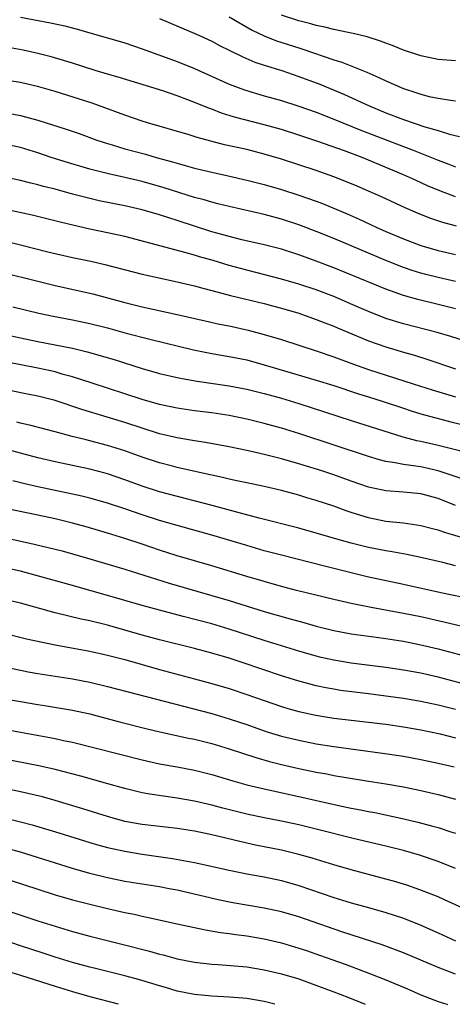
# Model space of a CAD drawing. Units: inches. Extents: x 2586000 to 2589000, y 1484689 to 1485000.
# Drawn here: x 2588345 to 2588395, y 1484690 to 1484803 of the extents above; entities that cross this region are included whole.
import ezdxf

# ---------------------------------------------------------------- set-up
doc = ezdxf.new("R2010")
doc.units = ezdxf.units.IN
doc.header["$MEASUREMENT"] = 0
doc.layers.add('LD25861482_2ft', color=249, linetype='Continuous')

msp = doc.modelspace()

# ---------------------------------------------------------------- linework, layer by layer
at = {"layer": 'LD25861482_2ft'}
for points, elevation in [([(2588345, 1484803.12), (2588348.48, 1484802.48), (2588350.12, 1484802.12), (2588351.69, 1484801.69), (2588353, 1484801.31), (2588355, 1484800.75), (2588357, 1484800.17), (2588359, 1484799.5), (2588363, 1484798.01), (2588365, 1484797.21), (2588369, 1484795.44), (2588370.76, 1484794.76), (2588373, 1484794.09), (2588375, 1484793.53), (2588377, 1484792.89), (2588379, 1484792.19), (2588381, 1484791.42), (2588384.13, 1484790.13), (2588389, 1484788.25), (2588389.92, 1484787.92), (2588393, 1484786.7), (2588394.23, 1484786.23), (2588395, 1484785.91)], 11702), ([(2588361, 1484802.96), (2588364.52, 1484801.48), (2588365.6, 1484801), (2588367, 1484800.35), (2588367.88, 1484799.88), (2588369, 1484799.33), (2588369.21, 1484799.21), (2588370.56, 1484798.56), (2588371.95, 1484797.95), (2588373, 1484797.6), (2588375.02, 1484796.98), (2588377, 1484796.32), (2588379.42, 1484795.42), (2588382.25, 1484794.25), (2588385, 1484792.96), (2588387, 1484792.13), (2588389, 1484791.36), (2588391.46, 1484790.54), (2588393, 1484790.11), (2588394.31, 1484789.69), (2588395.43, 1484789.42)], 11700), ([(2588369, 1484803.16), (2588371.64, 1484801.64), (2588373, 1484800.99), (2588374.41, 1484800.41), (2588377, 1484799.58), (2588377.45, 1484799.45), (2588381, 1484798.22), (2588381.94, 1484797.94), (2588384.81, 1484796.81), (2588386.2, 1484796.2), (2588387, 1484795.81), (2588389, 1484794.92), (2588390.45, 1484794.45), (2588391, 1484794.26), (2588391.98, 1484794.02), (2588393, 1484793.81), (2588394.43, 1484793.57), (2588395, 1484793.52)], 11698), ([(2588395, 1484798.1), (2588393, 1484798.24), (2588391, 1484798.66), (2588389, 1484799.34), (2588387.83, 1484799.83), (2588387, 1484800.13), (2588386.38, 1484800.38), (2588384.85, 1484800.85), (2588383.25, 1484801.25), (2588382.66, 1484801.34), (2588381, 1484801.71), (2588379.98, 1484801.98), (2588379, 1484802.17), (2588378.37, 1484802.37), (2588377, 1484802.7), (2588375, 1484803.36)], 11696), ([(2588395, 1484782.48), (2588393.17, 1484783.17), (2588391.76, 1484783.76), (2588390.38, 1484784.38), (2588389.01, 1484785.01), (2588385, 1484786.71), (2588384.27, 1484787), (2588382.25, 1484787.75), (2588379.16, 1484788.84), (2588377, 1484789.57), (2588375, 1484790.21), (2588373, 1484790.77), (2588369.62, 1484791.62), (2588368.1, 1484792.1), (2588367, 1484792.54), (2588366.66, 1484792.66), (2588364.45, 1484793.55), (2588363, 1484794.08), (2588361.36, 1484794.64), (2588356.24, 1484796.24), (2588355, 1484796.58), (2588353.58, 1484797), (2588351, 1484797.82), (2588348.56, 1484798.56), (2588347, 1484798.96), (2588345.32, 1484799.32), (2588343.63, 1484799.63)], 11704), ([(2588395.12, 1484779.12), (2588393.53, 1484779.53), (2588392.04, 1484780.04), (2588390.62, 1484780.62), (2588389.21, 1484781.21), (2588386.48, 1484782.48), (2588385, 1484783.15), (2588383.7, 1484783.7), (2588382.28, 1484784.28), (2588381, 1484784.78), (2588379, 1484785.5), (2588377, 1484786.16), (2588375, 1484786.8), (2588373, 1484787.39), (2588371, 1484787.9), (2588368.47, 1484788.47), (2588365.31, 1484789.31), (2588364.4, 1484789.6), (2588359.61, 1484791), (2588359, 1484791.19), (2588357, 1484791.87), (2588354.72, 1484792.72), (2588353.24, 1484793.24), (2588349, 1484794.58), (2588347.12, 1484795.12), (2588345, 1484795.61), (2588343, 1484795.92)], 11706), ([(2588344.02, 1484792.02), (2588345, 1484791.84), (2588347, 1484791.29), (2588350.25, 1484790.25), (2588351.74, 1484789.74), (2588353.79, 1484789), (2588355, 1484788.6), (2588355.55, 1484788.45), (2588357, 1484788.01), (2588359.37, 1484787.37), (2588360.6, 1484787), (2588362.49, 1484786.49), (2588363, 1484786.33), (2588363.93, 1484786.07), (2588365, 1484785.79), (2588367, 1484785.3), (2588368.89, 1484784.89), (2588371, 1484784.41), (2588373, 1484783.89), (2588375, 1484783.31), (2588377, 1484782.69), (2588379, 1484781.97), (2588379.7, 1484781.7), (2588382.54, 1484780.54), (2588383.93, 1484779.93), (2588385.88, 1484779), (2588387, 1484778.49), (2588389, 1484777.64), (2588391, 1484776.89), (2588393, 1484776.32), (2588395, 1484775.86)], 11708), ([(2588395, 1484772.75), (2588393, 1484773.21), (2588391.57, 1484773.57), (2588391, 1484773.73), (2588390.02, 1484774.02), (2588389, 1484774.37), (2588387, 1484775.16), (2588381, 1484777.68), (2588379, 1484778.5), (2588377, 1484779.26), (2588375, 1484779.91), (2588373, 1484780.46), (2588369, 1484781.36), (2588367.69, 1484781.69), (2588367, 1484781.85), (2588366.13, 1484782.13), (2588365, 1484782.42), (2588361.52, 1484783.52), (2588359, 1484784.24), (2588357, 1484784.71), (2588355.11, 1484785.11), (2588353, 1484785.65), (2588350.42, 1484786.42), (2588348.56, 1484787), (2588347, 1484787.52), (2588345, 1484788.14), (2588343, 1484788.57)], 11710), ([(2588395, 1484769.62), (2588393, 1484770.12), (2588390.68, 1484770.68), (2588389, 1484771.15), (2588387, 1484771.87), (2588381, 1484774.31), (2588379, 1484775.1), (2588377, 1484775.83), (2588375, 1484776.45), (2588373, 1484776.96), (2588370.45, 1484777.55), (2588369, 1484777.91), (2588368.16, 1484778.16), (2588367, 1484778.47), (2588363, 1484779.77), (2588362.05, 1484780.05), (2588361, 1484780.4), (2588359, 1484780.99), (2588357, 1484781.46), (2588354.04, 1484782.04), (2588353, 1484782.28), (2588351, 1484782.8), (2588349, 1484783.35), (2588347.67, 1484783.67), (2588347, 1484783.87), (2588346.07, 1484784.07), (2588345, 1484784.36), (2588343, 1484784.79)], 11712), ([(2588397.48, 1484765.48), (2588394.45, 1484766.45), (2588392.9, 1484766.9), (2588389, 1484767.9), (2588387, 1484768.52), (2588385, 1484769.31), (2588383.82, 1484769.82), (2588381, 1484771.02), (2588379, 1484771.79), (2588377, 1484772.46), (2588375, 1484773.04), (2588371, 1484774.04), (2588369, 1484774.59), (2588367.15, 1484775.15), (2588365.59, 1484775.59), (2588365, 1484775.78), (2588363.9, 1484776.1), (2588361.17, 1484776.83), (2588357, 1484777.91), (2588355, 1484778.35), (2588353, 1484778.76), (2588351.17, 1484779.17), (2588349.56, 1484779.56), (2588346.37, 1484780.37), (2588343, 1484781.1)], 11714), ([(2588341.79, 1484777.79), (2588345, 1484776.95), (2588348.16, 1484776.16), (2588351, 1484775.51), (2588353.08, 1484775.08), (2588354.71, 1484774.71), (2588359, 1484773.61), (2588361.12, 1484773.12), (2588363, 1484772.72), (2588365, 1484772.24), (2588365.97, 1484771.97), (2588367, 1484771.72), (2588369.15, 1484771.15), (2588373, 1484770.21), (2588373.96, 1484769.96), (2588375, 1484769.68), (2588377, 1484769.1), (2588379, 1484768.4), (2588379.99, 1484767.99), (2588381, 1484767.61), (2588381.42, 1484767.42), (2588385, 1484765.95), (2588387, 1484765.24), (2588389, 1484764.64), (2588390.28, 1484764.28), (2588391.81, 1484763.81), (2588395, 1484762.73)], 11716), ([(2588343, 1484773.78), (2588347, 1484772.79), (2588349, 1484772.3), (2588353.33, 1484771.33), (2588357, 1484770.34), (2588359, 1484769.85), (2588363, 1484768.97), (2588366.22, 1484768.22), (2588367.86, 1484767.86), (2588369, 1484767.65), (2588371.17, 1484767.17), (2588373, 1484766.68), (2588375, 1484766.08), (2588377, 1484765.45), (2588379, 1484764.8), (2588381, 1484764.12), (2588383.27, 1484763.27), (2588385, 1484762.65), (2588390.11, 1484761), (2588392.31, 1484760.31), (2588395, 1484759.52)], 11718), ([(2588344.15, 1484769.85), (2588347.11, 1484769.11), (2588348.77, 1484768.77), (2588351, 1484768.35), (2588353, 1484767.92), (2588355, 1484767.42), (2588357.17, 1484766.83), (2588359.88, 1484766.12), (2588364.9, 1484764.9), (2588367, 1484764.48), (2588369, 1484764.15), (2588371, 1484763.74), (2588373, 1484763.2), (2588379, 1484761.43), (2588381, 1484760.8), (2588383.84, 1484759.84), (2588385, 1484759.5), (2588386.58, 1484759), (2588389, 1484758.19), (2588389.9, 1484757.9), (2588391, 1484757.57), (2588391.44, 1484757.44), (2588394.61, 1484756.61), (2588397, 1484756.01)], 11720), ([(2588342.77, 1484766.77), (2588345, 1484766.27), (2588347, 1484765.86), (2588349, 1484765.49), (2588351, 1484765.08), (2588352.68, 1484764.68), (2588355.79, 1484763.79), (2588359, 1484762.77), (2588361, 1484762.2), (2588363, 1484761.73), (2588363.6, 1484761.6), (2588365.31, 1484761.31), (2588369, 1484760.77), (2588371, 1484760.38), (2588373, 1484759.89), (2588375, 1484759.34), (2588377, 1484758.75), (2588383, 1484756.8), (2588388.93, 1484754.93), (2588390.5, 1484754.5), (2588391, 1484754.41), (2588393, 1484753.95), (2588399, 1484752.46)], 11722), ([(2588395.98, 1484750.02), (2588393, 1484751.01), (2588391, 1484751.45), (2588390.45, 1484751.55), (2588389, 1484751.73), (2588388.07, 1484751.93), (2588387, 1484752.08), (2588386.27, 1484752.27), (2588385, 1484752.64), (2588377, 1484755.3), (2588375, 1484755.91), (2588373, 1484756.46), (2588371, 1484756.94), (2588369, 1484757.35), (2588367, 1484757.67), (2588365, 1484757.91), (2588363, 1484758.19), (2588361, 1484758.62), (2588359, 1484759.21), (2588353.13, 1484761.13), (2588351, 1484761.8), (2588349.91, 1484762.09), (2588349, 1484762.36), (2588348.48, 1484762.48), (2588347, 1484762.79), (2588343.5, 1484763.5)], 11724), ([(2588395, 1484747.01), (2588393, 1484747.81), (2588391, 1484748.36), (2588389, 1484748.55), (2588387, 1484748.69), (2588385, 1484749.13), (2588383, 1484749.82), (2588381, 1484750.54), (2588379.62, 1484751), (2588377, 1484751.81), (2588375, 1484752.38), (2588373, 1484752.89), (2588371, 1484753.33), (2588369, 1484753.75), (2588366.27, 1484754.26), (2588365, 1484754.45), (2588364.54, 1484754.54), (2588363, 1484754.78), (2588361, 1484755.27), (2588359, 1484755.9), (2588357, 1484756.56), (2588352.05, 1484758.05), (2588349, 1484759.07), (2588347, 1484759.59), (2588345.81, 1484759.81), (2588343.77, 1484760.23)], 11726), ([(2588396.98, 1484742.98), (2588393.87, 1484743.87), (2588393, 1484744.18), (2588392.34, 1484744.34), (2588391, 1484744.69), (2588389, 1484744.99), (2588387, 1484745.2), (2588385, 1484745.59), (2588384.12, 1484745.88), (2588383, 1484746.22), (2588382.41, 1484746.41), (2588381, 1484746.95), (2588379, 1484747.61), (2588377.92, 1484747.92), (2588377, 1484748.2), (2588375, 1484748.73), (2588373, 1484749.19), (2588371, 1484749.61), (2588369.87, 1484749.87), (2588369, 1484750.04), (2588368.23, 1484750.23), (2588367, 1484750.49), (2588366.6, 1484750.6), (2588363, 1484751.39), (2588362.47, 1484751.53), (2588361, 1484751.92), (2588359, 1484752.58), (2588357, 1484753.3), (2588355, 1484753.93), (2588353, 1484754.46), (2588352.56, 1484754.56), (2588350.96, 1484754.96), (2588349, 1484755.5), (2588346.22, 1484756.22), (2588345, 1484756.47), (2588344.58, 1484756.58)], 11728), ([(2588395, 1484740.09), (2588393.54, 1484740.46), (2588391, 1484741.05), (2588389.39, 1484741.39), (2588387.7, 1484741.7), (2588387, 1484741.81), (2588385, 1484742.2), (2588383, 1484742.7), (2588381.91, 1484743), (2588379, 1484743.86), (2588377, 1484744.41), (2588372.43, 1484745.57), (2588369.7, 1484746.3), (2588367.03, 1484747.03), (2588361, 1484748.61), (2588359, 1484749.25), (2588357, 1484749.98), (2588355, 1484750.66), (2588354.73, 1484750.73), (2588353, 1484751.18), (2588349, 1484752.03), (2588347, 1484752.5), (2588345, 1484753.02), (2588343.44, 1484753.44)], 11730), ([(2588397, 1484736.24), (2588393.31, 1484737), (2588389, 1484737.96), (2588384.83, 1484738.83), (2588383, 1484739.27), (2588379.93, 1484740.07), (2588375, 1484741.31), (2588373, 1484741.83), (2588371, 1484742.41), (2588367, 1484743.62), (2588363, 1484744.71), (2588361, 1484745.3), (2588359, 1484745.94), (2588357, 1484746.64), (2588355, 1484747.29), (2588353, 1484747.85), (2588352.08, 1484748.08), (2588351, 1484748.32), (2588347, 1484749.17), (2588345.5, 1484749.5), (2588344.13, 1484749.87)], 11732), ([(2588397.21, 1484732.79), (2588393.64, 1484733.64), (2588391, 1484734.23), (2588389, 1484734.63), (2588385.29, 1484735.29), (2588383, 1484735.75), (2588381, 1484736.21), (2588376.73, 1484737.27), (2588375, 1484737.73), (2588373, 1484738.29), (2588371, 1484738.88), (2588367, 1484740.11), (2588363, 1484741.24), (2588361, 1484741.89), (2588359, 1484742.58), (2588357, 1484743.25), (2588355, 1484743.86), (2588352.56, 1484744.56), (2588351, 1484744.98), (2588349, 1484745.48), (2588347, 1484745.91), (2588339, 1484747.55)], 11734), ([(2588343.32, 1484743.32), (2588346.6, 1484742.6), (2588349, 1484742.02), (2588349.81, 1484741.81), (2588351, 1484741.49), (2588353, 1484740.91), (2588357, 1484739.71), (2588362.09, 1484738.09), (2588367, 1484736.69), (2588369, 1484736.11), (2588373, 1484734.86), (2588376.01, 1484733.99), (2588377.57, 1484733.57), (2588379, 1484733.15), (2588381, 1484732.65), (2588383, 1484732.28), (2588385.88, 1484731.88), (2588387, 1484731.75), (2588388.48, 1484731.52), (2588389, 1484731.43), (2588391, 1484731.03), (2588393, 1484730.55), (2588397, 1484729.49)], 11736), ([(2588397, 1484726.22), (2588393, 1484727.3), (2588391, 1484727.75), (2588389, 1484728.11), (2588387, 1484728.42), (2588383, 1484728.92), (2588381, 1484729.24), (2588379.57, 1484729.57), (2588379, 1484729.71), (2588377, 1484730.29), (2588373, 1484731.53), (2588369, 1484732.83), (2588367, 1484733.42), (2588363.71, 1484734.29), (2588361, 1484734.99), (2588359, 1484735.54), (2588355, 1484736.7), (2588351.64, 1484737.64), (2588351, 1484737.84), (2588346.82, 1484739), (2588345, 1484739.47), (2588343, 1484739.92)], 11738), ([(2588395, 1484723.58), (2588393, 1484724.1), (2588391, 1484724.52), (2588389, 1484724.84), (2588387, 1484725.13), (2588385, 1484725.4), (2588381.79, 1484725.79), (2588381, 1484725.91), (2588380.08, 1484726.08), (2588379, 1484726.3), (2588376.87, 1484726.87), (2588375, 1484727.47), (2588370.48, 1484729), (2588369, 1484729.47), (2588367, 1484730.06), (2588365, 1484730.6), (2588361, 1484731.6), (2588359, 1484732.14), (2588357, 1484732.72), (2588355, 1484733.27), (2588353, 1484733.76), (2588351.97, 1484733.97), (2588349, 1484734.69), (2588345, 1484735.79), (2588343, 1484736.28)], 11740), ([(2588343, 1484732.4), (2588345.72, 1484731.72), (2588347.35, 1484731.35), (2588349, 1484731.03), (2588353, 1484730.29), (2588355, 1484729.85), (2588357, 1484729.32), (2588361, 1484728.17), (2588365, 1484727.13), (2588367, 1484726.59), (2588369, 1484726), (2588371, 1484725.33), (2588373, 1484724.61), (2588375, 1484723.94), (2588375.72, 1484723.72), (2588377, 1484723.37), (2588378.93, 1484722.93), (2588381, 1484722.58), (2588385, 1484722.14), (2588387, 1484721.9), (2588389, 1484721.61), (2588391, 1484721.26), (2588393.21, 1484720.79), (2588395, 1484720.35)], 11742), ([(2588343, 1484728.52), (2588345, 1484728.09), (2588345.91, 1484727.91), (2588347, 1484727.73), (2588351, 1484727.11), (2588353, 1484726.74), (2588355, 1484726.25), (2588367, 1484723.13), (2588369, 1484722.53), (2588371, 1484721.85), (2588373, 1484721.15), (2588373.48, 1484721), (2588375, 1484720.54), (2588377, 1484720.05), (2588379, 1484719.65), (2588381, 1484719.33), (2588386.59, 1484718.59), (2588389, 1484718.22), (2588391, 1484717.85), (2588393, 1484717.43), (2588394.82, 1484717)], 11744), ([(2588343, 1484724.85), (2588345, 1484724.49), (2588347, 1484724.17), (2588348.02, 1484724.02), (2588351, 1484723.53), (2588353, 1484723.09), (2588356.22, 1484722.22), (2588359.42, 1484721.42), (2588361.03, 1484721.03), (2588364.31, 1484720.31), (2588365, 1484720.17), (2588367, 1484719.67), (2588369, 1484719.06), (2588372.06, 1484718.06), (2588373.62, 1484717.62), (2588375, 1484717.27), (2588377, 1484716.81), (2588379, 1484716.4), (2588380.19, 1484716.19), (2588381, 1484716.02), (2588382.2, 1484715.8), (2588385, 1484715.34), (2588387, 1484715.04), (2588389, 1484714.7), (2588391, 1484714.3), (2588393, 1484713.82), (2588395, 1484713.3)], 11746), ([(2588343, 1484721.38), (2588345, 1484721), (2588348.39, 1484720.39), (2588349, 1484720.27), (2588349.96, 1484720.04), (2588351, 1484719.83), (2588359, 1484717.8), (2588361, 1484717.35), (2588363, 1484717), (2588365, 1484716.62), (2588367, 1484716.12), (2588369.41, 1484715.41), (2588371, 1484714.95), (2588373, 1484714.46), (2588377, 1484713.6), (2588381.39, 1484712.61), (2588383, 1484712.27), (2588384.07, 1484712.07), (2588385, 1484711.88), (2588385.74, 1484711.74), (2588389.04, 1484711.04), (2588390.66, 1484710.66), (2588392.24, 1484710.24), (2588393, 1484710.02), (2588394.47, 1484709.53), (2588395, 1484709.37)], 11748), ([(2588395, 1484705.33), (2588393, 1484706.12), (2588390.84, 1484706.84), (2588389, 1484707.38), (2588387, 1484707.88), (2588383.22, 1484708.78), (2588379, 1484709.85), (2588377, 1484710.33), (2588375, 1484710.75), (2588373, 1484711.13), (2588371, 1484711.57), (2588368.26, 1484712.26), (2588367, 1484712.6), (2588365, 1484713.05), (2588363, 1484713.41), (2588359.86, 1484713.86), (2588359, 1484714.02), (2588357, 1484714.5), (2588355.06, 1484715.06), (2588351.94, 1484715.94), (2588349, 1484716.69), (2588347.11, 1484717.11), (2588343, 1484717.94)], 11750), ([(2588397.85, 1484699.85), (2588393.74, 1484701.74), (2588393, 1484702.06), (2588390.89, 1484702.89), (2588389.4, 1484703.4), (2588387.87, 1484703.87), (2588387, 1484704.11), (2588383, 1484705.16), (2588381, 1484705.74), (2588378.52, 1484706.52), (2588377, 1484706.95), (2588375, 1484707.42), (2588372.02, 1484708.02), (2588371, 1484708.24), (2588367, 1484709.18), (2588365, 1484709.6), (2588363, 1484709.93), (2588359, 1484710.39), (2588357, 1484710.74), (2588355, 1484711.29), (2588352.19, 1484712.19), (2588350.65, 1484712.65), (2588349, 1484713.13), (2588347.54, 1484713.54), (2588345, 1484714.12), (2588341, 1484714.96)], 11752), ([(2588343.13, 1484711.13), (2588345, 1484710.69), (2588346.34, 1484710.34), (2588349.41, 1484709.41), (2588353, 1484708.3), (2588354, 1484708), (2588355, 1484707.74), (2588357, 1484707.3), (2588359, 1484706.98), (2588362.49, 1484706.49), (2588365, 1484706.03), (2588369, 1484705.13), (2588371, 1484704.72), (2588373, 1484704.35), (2588375, 1484703.93), (2588377, 1484703.37), (2588381, 1484702.01), (2588383, 1484701.4), (2588385, 1484700.84), (2588387, 1484700.26), (2588387.96, 1484699.96), (2588389, 1484699.61), (2588391, 1484698.83), (2588393, 1484697.93), (2588395, 1484697)], 11754), ([(2588395, 1484693.2), (2588393, 1484693.96), (2588389, 1484695.65), (2588386.57, 1484696.57), (2588381.94, 1484698.06), (2588377, 1484699.76), (2588375, 1484700.34), (2588373, 1484700.77), (2588369.4, 1484701.4), (2588367.73, 1484701.73), (2588366.1, 1484702.1), (2588363, 1484702.82), (2588362.09, 1484703), (2588361, 1484703.2), (2588357, 1484703.85), (2588355.94, 1484704.06), (2588355, 1484704.26), (2588353, 1484704.74), (2588351, 1484705.31), (2588345, 1484707.19), (2588343.6, 1484707.6)], 11756), ([(2588343.95, 1484703.95), (2588347, 1484702.94), (2588349, 1484702.31), (2588351, 1484701.74), (2588353, 1484701.22), (2588355, 1484700.72), (2588357, 1484700.26), (2588358.06, 1484700.06), (2588359, 1484699.84), (2588359.71, 1484699.71), (2588363, 1484698.97), (2588365, 1484698.53), (2588366.27, 1484698.27), (2588367.99, 1484697.99), (2588369, 1484697.86), (2588369.74, 1484697.74), (2588371, 1484697.58), (2588373, 1484697.25), (2588375, 1484696.77), (2588377, 1484696.18), (2588377.89, 1484695.89), (2588379.38, 1484695.38), (2588382.33, 1484694.33), (2588385.24, 1484693.24), (2588387, 1484692.53), (2588389.49, 1484691.49), (2588391, 1484690.82), (2588393, 1484690.06), (2588394.01, 1484689.74), (2588394.06, 1484689.72)], 11758), ([(2588343, 1484700.67), (2588347, 1484699.33), (2588349, 1484698.7), (2588351, 1484698.1), (2588353, 1484697.55), (2588356.65, 1484696.65), (2588359.84, 1484695.84), (2588361, 1484695.49), (2588361.4, 1484695.4), (2588363, 1484694.96), (2588365, 1484694.56), (2588367, 1484694.33), (2588367.71, 1484694.29), (2588371, 1484694.01), (2588373, 1484693.7), (2588375, 1484693.24), (2588377, 1484692.64), (2588378.21, 1484692.21), (2588381, 1484691.16), (2588382.62, 1484690.53), (2588384.61, 1484689.73)], 11760), ([(2588374.23, 1484689.74), (2588373, 1484690.05), (2588371, 1484690.38), (2588370.54, 1484690.43), (2588369, 1484690.56), (2588367, 1484690.66), (2588365, 1484690.84), (2588363, 1484691.25), (2588361.66, 1484691.66), (2588361, 1484691.84), (2588360.12, 1484692.12), (2588358.56, 1484692.56), (2588356.99, 1484692.99), (2588353.8, 1484693.8), (2588353, 1484693.98), (2588351, 1484694.52), (2588349, 1484695.15), (2588347.61, 1484695.61), (2588345, 1484696.46), (2588341, 1484697.83)], 11762), ([(2588343.52, 1484693.52), (2588345, 1484693.06), (2588349, 1484691.79), (2588351, 1484691.18), (2588353, 1484690.63), (2588356.25, 1484689.76)], 11764)]:
    msp.add_lwpolyline(points, dxfattribs=dict(at, elevation=elevation))

doc.saveas('drawing.dxf')
